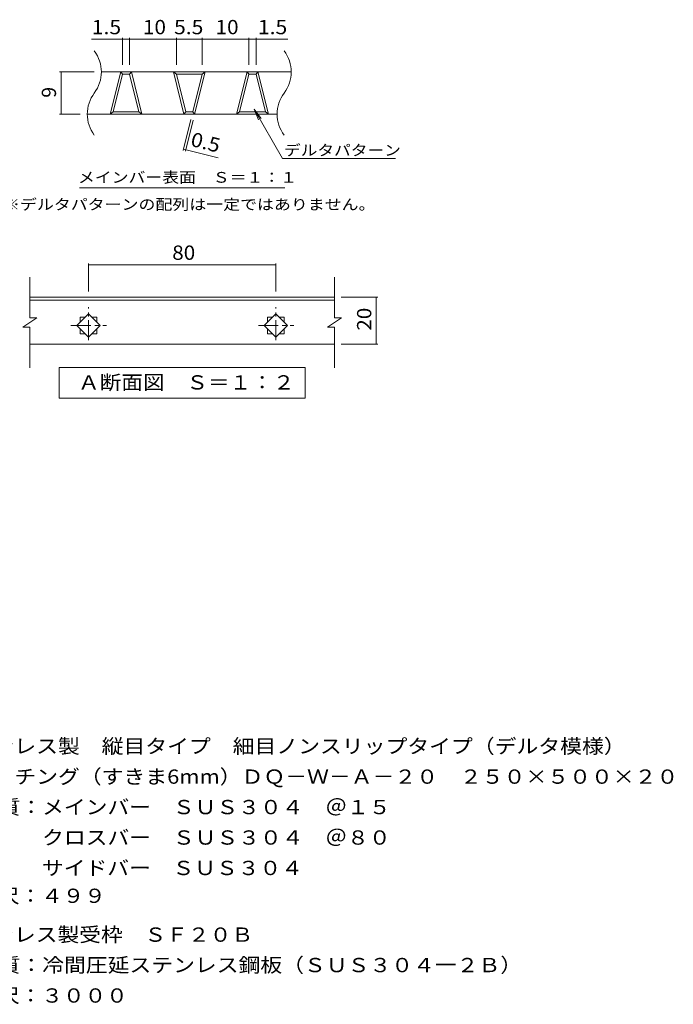
# Model space of a CAD drawing. Units: millimetres. Extents: x -1571 to 1885, y -1380 to 1185.
# Drawn here: x 490 to 1885, y -917 to 1185 of the extents above; entities that cross this region are included whole.
import ezdxf

# ---------------------------------------------------------------- set-up
doc = ezdxf.new("R2010")
doc.units = ezdxf.units.MM
doc.header["$LTSCALE"] = 10
doc.linetypes.add('JWW_CENTER1', pattern=[6.773333, 4.233333, -0.846667, 0.846667, -0.846667])
for name, color, linetype in [('C-0', 7, 'Continuous'), ('C-2', 7, 'Continuous'), ('C-4', 7, 'Continuous'), ('C-5', 7, 'Continuous'), ('D-5', 7, 'Continuous')]:
    doc.layers.add(name, color=color, linetype=linetype)
doc.styles.add('ＭＳ ゴシック', font='txt', dxfattribs={"height": 1})

msp = doc.modelspace()

# ---------------------------------------------------------------- linework, layer by layer
at = {"layer": 'C-0', "color": 3, "linetype": 'Continuous', "lineweight": 9}
for p, q in [((511.9, 592.7), (1161.9, 592.7)), ((511.9, 586.7), (1161.9, 586.7)), ((1161.9, 492.7), (511.9, 492.7))]:
    msp.add_line(p, q, dxfattribs=at)
at = {"layer": 'C-0', "color": 3, "linetype": 'JWW_CENTER1', "lineweight": 9}
for p, q in [((636.9, 501.3), (636.9, 571.7)), ((1036.9, 501.3), (1036.9, 571.7)), ((599.5, 532.7), (675, 532.7)), ((999.5, 532.7), (1075, 532.7))]:
    msp.add_line(p, q, dxfattribs=at)
at = {"layer": 'C-2', "color": 3, "linetype": 'Continuous', "lineweight": 9}
for p, q in [((1069.5, 1073.8), (664.3, 1073.8)), ((705.6, 1073.8), (683.1, 983.8)), ((705.6, 1073.8), (709.5, 1068.8)), ((728.4, 1073.8), (724.5, 1068.8)), ((728.4, 1073.8), (750.9, 983.8)), ((840.6, 983.8), (818.1, 1073.8)), ((824.5, 1068.8), (818.1, 1073.8)), ((885.9, 1073.8), (863.4, 983.8)), ((885.9, 1073.8), (879.5, 1068.8)), ((975.6, 1073.8), (953.1, 983.8)), ((975.6, 1073.8), (979.5, 1068.8)), ((998.4, 1073.8), (994.5, 1068.8)), ((998.4, 1073.8), (1020.9, 983.8)), ((709.5, 1068.8), (689.5, 988.8)), ((724.5, 1068.8), (709.5, 1068.8)), ((724.5, 1068.8), (744.5, 988.8)), ((844.5, 988.8), (824.5, 1068.8)), ((879.5, 1068.8), (824.5, 1068.8)), ((879.5, 1068.8), (859.5, 988.8)), ((979.5, 1068.8), (959.5, 988.8)), ((994.5, 1068.8), (979.5, 1068.8)), ((994.5, 1068.8), (1014.5, 988.8)), ((689.5, 988.8), (683.1, 983.8)), ((744.5, 988.8), (689.5, 988.8)), ((750.9, 983.8), (744.5, 988.8)), ((844.5, 988.8), (840.6, 983.8)), ((859.5, 988.8), (844.5, 988.8)), ((863.4, 983.8), (859.5, 988.8)), ((959.5, 988.8), (953.1, 983.8)), ((1014.5, 988.8), (959.5, 988.8)), ((1020.9, 983.8), (1014.5, 988.8)), ((1039.5, 983.8), (634.3, 983.8)), ((511.9, 636), (511.9, 549)), ((1161.9, 636), (1161.9, 549)), ((526.9, 549), (496.9, 529)), ((526.9, 549), (511.9, 549)), ((1176.9, 549), (1146.9, 529)), ((1176.9, 549), (1161.9, 549)), ((511.9, 529), (496.9, 529)), ((511.9, 529), (511.9, 441.9)), ((1161.9, 529), (1146.9, 529)), ((1161.9, 529), (1161.9, 441.9))]:
    msp.add_line(p, q, dxfattribs=at)
for centre, start, end in [((589.3, 1073.8), 323.1301, 36.8699), ((994.5, 1073.8), 323.1301, 36.8699), ((709.3, 983.8), 143.1301, 216.8699), ((1114.5, 983.8), 143.1301, 216.8699)]:
    msp.add_arc(centre, 75, start, end, dxfattribs=at)
at = {"layer": 'C-4', "color": 7, "linetype": 'Continuous', "lineweight": 9}
for p, q in [((643.4, 1143.8), (1062.6, 1143.8)), ((709.5, 1089.4), (709.5, 1146.8)), ((724.5, 1089.4), (724.5, 1146.8)), ((824.5, 1089.4), (824.5, 1146.8)), ((879.5, 1089.4), (879.5, 1146.8)), ((979.5, 1089.4), (979.5, 1146.8)), ((994.5, 1089.4), (994.5, 1146.8)), ((649.3, 1073.8), (575.2, 1073.8)), ((578.2, 983.8), (578.2, 1073.8)), ((619.3, 983.8), (575.2, 983.8)), ((855.3, 972), (838.8, 906)), ((860.1, 970.8), (843.6, 904.8)), ((839.5, 908.9), (913.6, 890.4)), ((636.9, 605.1), (636.9, 665.2)), ((636.9, 662.2), (1036.9, 662.2)), ((1036.9, 605.1), (1036.9, 665.2)), ((1176.6, 592.7), (1254.2, 592.7)), ((1251.2, 492.7), (1251.2, 592.7)), ((1176.6, 492.7), (1254.2, 492.7))]:
    msp.add_line(p, q, dxfattribs=at)
at = {"layer": 'C-4', "color": 3, "linetype": 'Continuous', "lineweight": 9}
for p, q in [((612.1, 532.7), (636.9, 557.5)), ((619.1, 550.5), (629.9, 550.5)), ((619.1, 539.7), (619.1, 550.5)), ((636.9, 557.5), (661.6, 532.7)), ((643.9, 550.5), (654.6, 550.5)), ((654.6, 550.5), (654.6, 539.7)), ((1012.1, 532.7), (1036.9, 557.5)), ((1019.1, 550.5), (1029.9, 550.5)), ((1019.1, 539.7), (1019.1, 550.5)), ((1036.9, 557.5), (1061.6, 532.7)), ((1043.9, 550.5), (1054.6, 550.5)), ((1054.6, 550.5), (1054.6, 539.7)), ((636.9, 508), (612.1, 532.7)), ((619.1, 515), (619.1, 525.7)), ((661.6, 532.7), (636.9, 508)), ((654.6, 525.7), (654.6, 515)), ((1036.9, 508), (1012.1, 532.7)), ((1019.1, 515), (1019.1, 525.7)), ((1061.6, 532.7), (1036.9, 508)), ((1054.6, 525.7), (1054.6, 515)), ((629.9, 515), (619.1, 515)), ((654.6, 515), (643.9, 515)), ((1029.9, 515), (1019.1, 515)), ((1054.6, 515), (1043.9, 515))]:
    msp.add_line(p, q, dxfattribs=at)
at = {"layer": 'C-4', "color": 7, "linetype": 'Continuous', "lineweight": 9, "const_width": 1}
for points in [[(710, 1143.8, 0.414214), (709.5, 1144.3, 0.414214), (709, 1143.8, 0.414214), (709.5, 1143.3, 0.414214)], [(725, 1143.8, 0.414214), (724.5, 1144.3, 0.414214), (724, 1143.8, 0.414214), (724.5, 1143.3, 0.414214)], [(825, 1143.8, 0.414214), (824.5, 1144.3, 0.414214), (824, 1143.8, 0.414214), (824.5, 1143.3, 0.414214)], [(880, 1143.8, 0.414214), (879.5, 1144.3, 0.414214), (879, 1143.8, 0.414214), (879.5, 1143.3, 0.414214)], [(980, 1143.8, 0.414214), (979.5, 1144.3, 0.414214), (979, 1143.8, 0.414214), (979.5, 1143.3, 0.414214)], [(995, 1143.8, 0.414214), (994.5, 1144.3, 0.414214), (994, 1143.8, 0.414214), (994.5, 1143.3, 0.414214)], [(578.7, 1073.8, 0.414214), (578.2, 1074.3, 0.414214), (577.7, 1073.8, 0.414214), (578.2, 1073.3, 0.414214)], [(578.7, 983.8, 0.414214), (578.2, 984.3, 0.414214), (577.7, 983.8, 0.414214), (578.2, 983.3, 0.414214)], [(840, 908.9, 0.414214), (839.5, 909.4, 0.414214), (839, 908.9, 0.414214), (839.5, 908.4, 0.414214)], [(844.9, 907.7, 0.414214), (844.4, 908.2, 0.414214), (843.9, 907.7, 0.414214), (844.4, 907.2, 0.414214)], [(637.4, 662.2, 0.414214), (636.9, 662.7, 0.414214), (636.4, 662.2, 0.414214), (636.9, 661.7, 0.414214)], [(1037.4, 662.2, 0.414214), (1036.9, 662.7, 0.414214), (1036.4, 662.2, 0.414214), (1036.9, 661.7, 0.414214)], [(1251.7, 592.7, 0.414214), (1251.2, 593.2, 0.414214), (1250.7, 592.7, 0.414214), (1251.2, 592.2, 0.414214)], [(1251.7, 492.7, 0.414214), (1251.2, 493.2, 0.414214), (1250.7, 492.7, 0.414214), (1251.2, 492.2, 0.414214)]]:
    msp.add_lwpolyline(points, format="xyb", close=True, dxfattribs=at)
at = {"layer": 'C-5', "color": 7, "linetype": 'Continuous', "lineweight": 9}
for p, q in [((990.4, 994.4), (1051.3, 889)), ((990.4, 994.4), (1005.6, 974.6)), ((990.4, 994.4), (1000, 971.3)), ((1051.3, 889), (1292.6, 889)), ((617.8, 826.5), (1055.9, 826.5)), ((574.4, 377.7), (574.4, 442.7)), ((574.4, 442.7), (1099.4, 442.7)), ((1099.4, 442.7), (1099.4, 377.7)), ((1099.4, 377.7), (574.4, 377.7))]:
    msp.add_line(p, q, dxfattribs=at)

# ---------------------------------------------------------------- texts
at = {"layer": 'C-4', "color": 2, "linetype": 'Continuous', "lineweight": 9, "style": 'ＭＳ ゴシック'}
for s, width, p in [('1.5', 1.083333, (643.9, 1154.4)), ('10', 1.0625, (753.2, 1154.4)), ('5.5', 1.083333, (819.5, 1154.4)), ('10', 1.0625, (908.2, 1154.4)), ('1.5', 1.083333, (998.6, 1154.4)), ('80', 1.0625, (815.6, 672.8))]:
    msp.add_text(s, height=30.48, dxfattribs=dict(at, width=width)).set_placement(p)
msp.add_text('9', height=30.5, rotation=90, dxfattribs=at).set_placement((567.6, 1018.8))
for s, rotation, width, p in [('0.5', 345.9639, 1.083333, (852.9, 916.4)), ('20', 90, 1.0625, (1240.6, 521.5))]:
    msp.add_text(s, height=30.48, rotation=rotation, dxfattribs=dict(at, width=width)).set_placement(p)
at = {"layer": 'C-5', "color": 7, "linetype": 'Continuous', "lineweight": 9, "style": 'ＭＳ ゴシック'}
for s, width, p in [('デルタパターン', 1.142857, (1054.2, 895.3)), ('メインバー表面\u3000Ｓ＝１：１', 1.153846, (614.3, 837.4)), ('※デルタパターンの配列は一定ではありません。', 1.159091, (454.4, 779.6))]:
    msp.add_text(s, height=22.86, dxfattribs=dict(at, width=width)).set_placement(p)
at = {"layer": 'C-5', "color": 2, "linetype": 'Continuous', "lineweight": 9, "style": 'ＭＳ ゴシック'}
for s, width, p in [('Ａ断面図\u3000Ｓ＝１：２', 1.1125, (614.4, 395.9)), ('ステンレス製\u3000縦目タイプ\u3000細目ノンスリップタイプ（デルタ模様）', 1.120968, (338.6, -380.8)), ('材質：メインバー\u3000ＳＵＳ３０４\u3000＠１５', 1.118421, (398.3, -510.8)), ('\u3000\u3000\u3000クロスバー\u3000ＳＵＳ３０４\u3000＠８０', 1.118421, (398.3, -575.8)), ('\u3000\u3000\u3000サイドバー\u3000ＳＵＳ３０４', 1.116667, (398.3, -640.8))]:
    msp.add_text(s, height=30.48, dxfattribs=dict(at, width=width)).set_placement(p)
for s, rotation, width, p in [('グレーチング（すきま6mm）ＤＱ－Ｗ－Ａ－２０\u3000２５０×５００×２０', 360, 1.121154, (338.6, -445.8)), ('定尺：４９９', 0, 1.104167, (398.3, -700.2))]:
    msp.add_text(s, height=30.48, rotation=rotation, dxfattribs=dict(at, width=width)).set_placement(p)
at = {"layer": 'D-5', "color": 2, "linetype": 'Continuous', "lineweight": 9, "style": 'ＭＳ ゴシック'}
for s, width, p in [('ステンレス製受枠\u3000ＳＦ２０Ｂ', 1.116071, (338.6, -783.1)), ('定尺：３０００', 1.107143, (398.3, -913.1))]:
    msp.add_text(s, height=30.48, dxfattribs=dict(at, width=width)).set_placement(p)
at = {"layer": 'D-5', "color": 2, "linetype": 'Continuous', "lineweight": 9, "style": 'ＭＳ ゴシック', "width": 1.12}
msp.add_text('材質：冷間圧延ステンレス鋼板（ＳＵＳ３０４一２Ｂ）', height=30.48, rotation=0, dxfattribs=at).set_placement((398.3, -848.1))

doc.saveas('drawing.dxf')
